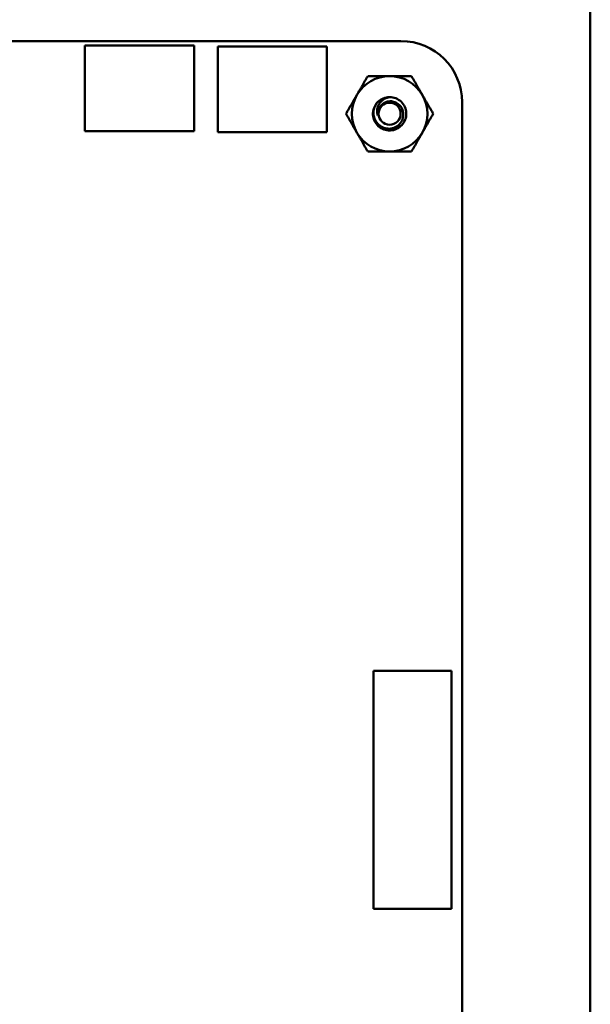
# Model space of a CAD drawing. Units: inches. Extents: x 2.2 to 96.8, y 1.1 to 75.4.
# Drawn here: x 16 to 18.4, y 18.5 to 22.5 of the extents above; entities that cross this region are included whole.
import ezdxf

# ---------------------------------------------------------------- set-up
doc = ezdxf.new("R2010")
doc.units = ezdxf.units.IN
doc.header["$LTSCALE"] = 4.5
doc.header["$MEASUREMENT"] = 0
doc.layers.add('Visible (ANSI)', color=7, linetype='Continuous', lineweight=50)

msp = doc.modelspace()

# ---------------------------------------------------------------- linework, layer by layer
at = {"layer": 'Visible (ANSI)'}
for p, q in [((18.4012, 14.5299), (18.4012, 22.6529)), ((10.7352, 22.4609), (17.6181, 22.4609)), ((16.3112, 22.4419), (16.7632, 22.4419)), ((16.3112, 22.0879), (16.3112, 22.4419)), ((16.7632, 22.4419), (16.7632, 22.0879)), ((16.8602, 22.4379), (17.3122, 22.4379)), ((16.8602, 22.0839), (16.8602, 22.4379)), ((17.3122, 22.4379), (17.3122, 22.0839)), ((17.8711, 22.2079), (17.8711, 15.0979)), ((16.7632, 22.0879), (16.3112, 22.0879)), ((17.3122, 22.0839), (16.8602, 22.0839)), ((17.8272, 19.8558), (17.5043, 19.8558)), ((17.5043, 19.8558), (17.5043, 18.8715)), ((17.8272, 18.8715), (17.8272, 19.8558)), ((17.5043, 18.8715), (17.8272, 18.8715))]:
    msp.add_line(p, q, dxfattribs=at)
msp.add_circle((17.5712, 22.1599), 0.0456, dxfattribs=at)
for centre, radius, start, end in [((17.6181, 22.2079), 0.253, 0.0023, 89.9889), ((17.5712, 22.1599), 0.1562, 90, 150), ((17.5712, 22.1599), 0.1562, 30, 90), ((17.5712, 22.1599), 0.1562, 150, 210), ((17.5712, 22.1599), 0.069, 135, 166.838), ((17.5712, 22.1599), 0.069, 90, 135), ((17.5712, 22.1599), 0.1562, 330, 30), ((17.5712, 22.1599), 0.0487, 144.0525, 189.0525), ((17.5712, 22.1599), 0.1562, 210, 270), ((17.5712, 22.1599), 0.1562, 270, 330)]:
    msp.add_arc(centre, radius, start, end, dxfattribs=at)
for points, weights in [([(17.4358, 22.2381), (17.4568, 22.2743), (17.4809, 22.3162)], [1.91103144839, 1.91103144839, 1.77382556355]), ([(17.4809, 22.3162), (17.5293, 22.3162), (17.5712, 22.3162)], [1.77382556355, 1.91103144839, 1.91103144839]), ([(17.5712, 22.3162), (17.613, 22.3162), (17.6614, 22.3162)], [1.91103144839, 1.91103144839, 1.77382556355]), ([(17.6614, 22.3162), (17.6855, 22.2743), (17.7065, 22.2381)], [1.77382556355, 1.91103144839, 1.91103144839]), ([(17.3907, 22.1599), (17.4149, 22.2018), (17.4358, 22.2381)], [1.77382556355, 1.91103144839, 1.91103144839]), ([(17.7065, 22.2381), (17.7274, 22.2018), (17.7516, 22.1599)], [1.91103144839, 1.91103144839, 1.77382556355]), ([(17.4358, 22.0818), (17.4149, 22.1181), (17.3907, 22.1599)], [1.91103144839, 1.91103144839, 1.77382556355]), ([(17.7516, 22.1599), (17.7274, 22.1181), (17.7065, 22.0818)], [1.77382556355, 1.91103144839, 1.91103144839]), ([(17.4809, 22.0037), (17.4568, 22.0456), (17.4358, 22.0818)], [1.77382556355, 1.91103144839, 1.91103144839]), ([(17.7065, 22.0818), (17.6855, 22.0456), (17.6614, 22.0037)], [1.91103144839, 1.91103144839, 1.77382556355]), ([(17.5712, 22.0037), (17.5293, 22.0037), (17.4809, 22.0037)], [1.91103144839, 1.91103144839, 1.77382556355]), ([(17.6614, 22.0037), (17.613, 22.0037), (17.5712, 22.0037)], [1.77382556355, 1.91103144839, 1.91103144839])]:
    msp.add_rational_spline(points, weights, degree=2, dxfattribs=at)
for points, knots in [([(17.5712, 22.2289), (17.5799, 22.2289), (17.5885, 22.2273), (17.6047, 22.2208), (17.6122, 22.2161), (17.625, 22.204), (17.6302, 22.1968), (17.6377, 22.1803), (17.6398, 22.1713), (17.6404, 22.1532), (17.639, 22.1443), (17.6327, 22.1274), (17.6278, 22.1195), (17.6154, 22.1063), (17.6082, 22.101), (17.5918, 22.0934), (17.5827, 22.0913), (17.5647, 22.0907), (17.5558, 22.0921), (17.5388, 22.0983), (17.5309, 22.1031), (17.5177, 22.1154), (17.5124, 22.1227), (17.5048, 22.139), (17.5026, 22.1481), (17.502, 22.1635), (17.5026, 22.1696), (17.504, 22.1756)], [-5.3884797, -5.3884797, -5.3884797, -5.3884797, -5.32099, -5.32099, -5.2533467, -5.2533467, -5.184714, -5.184714, -5.1134424, -5.1134424, -5.044872, -5.044872, -4.9736691, -4.9736691, -4.9051599, -4.9051599, -4.8340249, -4.8340249, -4.7655757, -4.7655757, -4.6945081, -4.6945081, -4.6261176, -4.6261176, -4.5551166, -4.5551166, -4.5073798, -4.5073798, -4.5073798, -4.5073798]), ([(17.5224, 22.2087), (17.5199, 22.206), (17.5178, 22.2033), (17.5139, 22.1975), (17.5123, 22.1945), (17.508, 22.1854), (17.5061, 22.1789), (17.5043, 22.166), (17.5039, 22.1567), (17.5089, 22.138), (17.5126, 22.1303), (17.5214, 22.1188), (17.5274, 22.1121), (17.5436, 22.1027), (17.5514, 22.1), (17.565, 22.0981), (17.5736, 22.0976), (17.5912, 22.1023), (17.5983, 22.1058), (17.6088, 22.1137), (17.615, 22.1191), (17.6237, 22.1342), (17.6262, 22.1412), (17.628, 22.1534), (17.6285, 22.1614), (17.6244, 22.1776), (17.6213, 22.184), (17.6144, 22.1935), (17.6094, 22.1993), (17.5957, 22.2076), (17.5893, 22.2099), (17.5782, 22.2117), (17.5709, 22.2123), (17.5561, 22.2088), (17.5503, 22.2062), (17.5413, 22.1999), (17.5361, 22.1954), (17.5317, 22.1885)], [-40.221071, -40.221071, -40.221071, -40.221071, -36.425911, -36.425911, -32.775969, -32.775969, -25.605606, -25.605606, -18.738266, -18.738266, -13.43749, -13.43749, -9.669483, -9.669483, -6.791588, -6.791588, -4.801706, -4.801706, -3.298344, -3.298344, -2.288642, -2.288642, -1.54879, -1.54879, -1.050449, -1.050449, -0.688959, -0.688959, -0.445662, -0.445662, -0.270028, -0.270028, -0.149564, -0.149564, -0.062325, -0.062325, 0, 0, 0, 0]), ([(17.5231, 22.1523), (17.5208, 22.1578), (17.5199, 22.1631), (17.5191, 22.1728), (17.5195, 22.1782), (17.5222, 22.1899), (17.5248, 22.1961), (17.531, 22.2054), (17.5356, 22.2114), (17.5471, 22.22), (17.5514, 22.2225), (17.5626, 22.2274), (17.5682, 22.2285), (17.5712, 22.2289)], [-0.1815246, -0.1815246, -0.1815246, -0.1815246, -0.1515454, -0.1515454, -0.1149385, -0.1149385, -0.0693399, -0.0693399, -0.0389475, -0.0389475, -0.0231751, -0.0231751, 0, 0, 0, 0])]:
    msp.add_open_spline(points, degree=3, knots=knots, dxfattribs=at)

doc.saveas('drawing.dxf')
